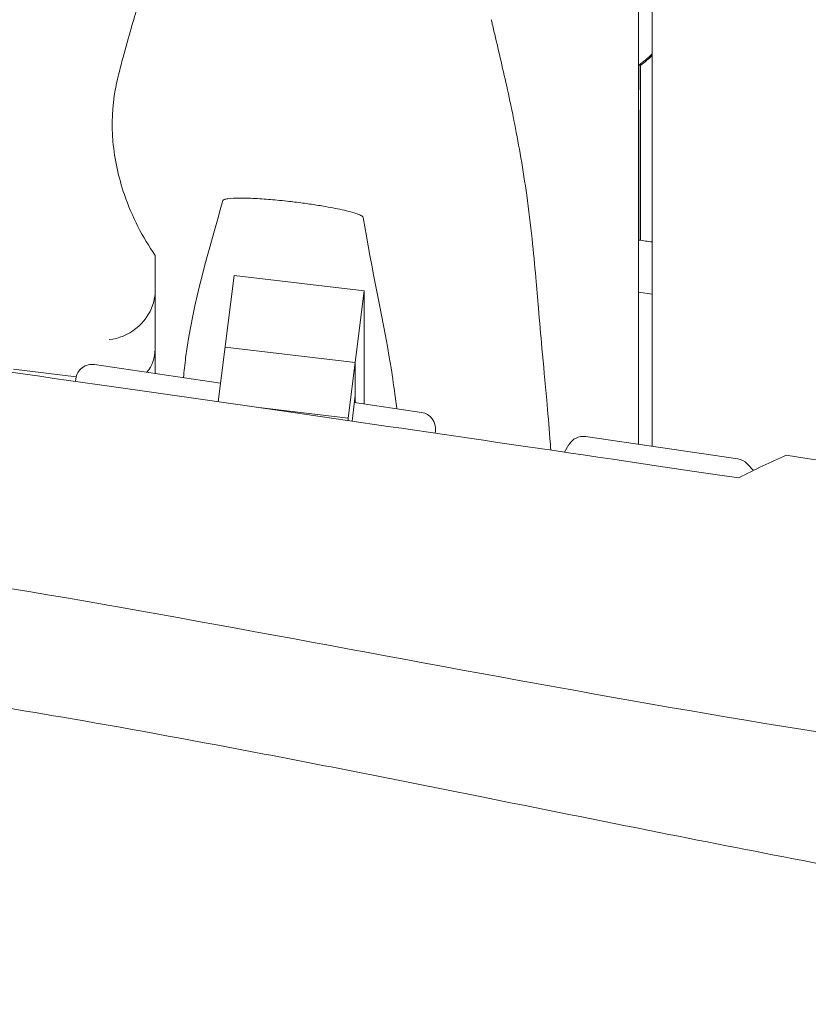
# Model space of a CAD drawing. Units: millimetres. Extents: x -10802 to 11295, y -6395 to 5811.
# Drawn here: x -6820 to -6531, y -889 to -529 of the extents above; entities that cross this region are included whole.
import ezdxf

# ---------------------------------------------------------------- set-up
doc = ezdxf.new("R2010")
doc.units = ezdxf.units.MM
doc.header["$LTSCALE"] = 20
doc.linetypes.add('HIDDEN', pattern=[9.525, 6.35, -3.175])
doc.layers.add('2d', color=230, linetype='Continuous')
doc.layers.add('EN-Free_Space_Hatch', color=10, linetype='HIDDEN')

msp = doc.modelspace()

# ---------------------------------------------------------------- hatches: boundary and pattern name
at = {"layer": 'EN-Free_Space_Hatch'}
h = msp.add_hatch(dxfattribs=at)
h.set_pattern_fill('ANSI31', color=1, scale=100)
edge = h.paths.add_edge_path()
edge.add_arc((-5794.42, -4371.91), 1000, 180, 352.87498, ccw=False)
edge.add_arc((-5794.42, -4371.91), 1000, 172.87498, 180, ccw=False)
edge.add_line((-6786.7, -4247.87), (-6395.37, -1117.24))
edge.add_arc((-5403.09, -1241.27), 1000, 0, 172.87498, ccw=False)
edge.add_arc((-5403.09, -1241.27), 1000, 352.87498, 360, ccw=False)
edge.add_line((-4410.82, -1365.31), (-4802.14, -4495.94))
edge = h.paths.add_edge_path()
edge.add_arc((4375.18, 1309.6), 1000, 173, 180, ccw=False)
edge.add_line((3382.63, 1431.47), (3686.82, 3908.86))
edge.add_arc((4679.36, 3786.99), 1000, 0, 173, ccw=False)
edge.add_arc((4679.36, 3786.99), 1000, -7, 0, ccw=False)
edge.add_line((5671.91, 3665.12), (5367.73, 1187.73))
edge.add_arc((4375.18, 1309.6), 1000, 180, 353, ccw=False)

# ---------------------------------------------------------------- linework, layer by layer
at = {"layer": '2d', "lineweight": 0}
for p, q in [((-6593, -683.99), (-6593, -60)), ((-6588, -60), (-6588, -684.73)), ((-6592.27, -545.14), (-6592.97, -545.14)), ((-6592.97, -545.14), (-6592.97, -554.24)), ((-6592.27, -609.29), (-6592.27, -545.14)), ((-6593, -553.87), (-6592.97, -553.87)), ((-6593, -561.87), (-6592.97, -561.87)), ((-6592.97, -561.51), (-6592.97, -609.19)), ((-6746.89, -668.39), (-6741.1, -622.12)), ((-6741.1, -622.12), (-6693.46, -627.82)), ((-6699.28, -674.42), (-6693.46, -627.82)), ((-6693.46, -669.24), (-6693.46, -627.82)), ((-6593, -628.31), (-6588, -628.94)), ((-6744.38, -648.34), (-6696.74, -654.04)), ((-6746.03, -661.52), (-6792.18, -654.74)), ((-6696.74, -654.04), (-6696.74, -668.76)), ((-6798.89, -659.3), (-6821.86, -656.43)), ((-6799.13, -660.93), (-6799, -659.93)), ((-6697.91, -675.47), (-6696.74, -666.09)), ((-6699.28, -674.42), (-6732.99, -670.39)), ((-6672.49, -672.32), (-6697.06, -668.71)), ((-6699.28, -675.27), (-6699.28, -674.42)), ((-6667.52, -679.9), (-6667.41, -679)), ((-6556.75, -689.32), (-6612.44, -681.14)), ((-6618.5, -684.06), (-6620.12, -686.85)), ((-6550.96, -693.5), (-6553.32, -691.07))]:
    msp.add_line(p, q, dxfattribs=at)
for centre, start, end in [((-6793.05, -660.68), 81.6446, 172.875), ((-6673.36, -678.25), 352.875, 81.6446), ((-6613.31, -687.07), 81.6446, 149.8093), ((-6557.62, -695.25), 44.2405, 81.6446)]:
    msp.add_arc(centre, 6, start, end, dxfattribs=at)
for centre, major_axis, ratio, start_param, end_param in [((-6623.85, -502.77), (0, 52.5), 0.996219, -2.509944, -2.386377), ((-6785, -627.85), (0, 15.34), 0.978148, -1.900329, -1.570796), ((-6785, -631.04), (12.2, 10.77), 0.809784, -2.313092, -0.950165)]:
    msp.add_ellipse(centre, major_axis=major_axis, ratio=ratio, start_param=start_param, end_param=end_param, dxfattribs=at)
at = {"layer": '2d', "lineweight": 0, "extrusion": (0, 0, -1)}
for centre, major_axis, ratio, start_param, end_param in [((-6623.15, -502.77), (0, -52.5), 0.996219, -0.737118, -0.631649), ((-6785, -645.92), (-11.05, 12.52), 0.809784, 2.399296, 3.047737)]:
    msp.add_ellipse(centre, major_axis=major_axis, ratio=ratio, start_param=start_param, end_param=end_param, dxfattribs=at)
at = {"layer": '2d', "lineweight": 0}
for points, knots in [([(-8128.55, -470.3), (-8033.64, -482.87), (-7930.72, -497.27), (-7778.1, -519.51), (-7724.26, -527.56), (-7592.41, -547.99), (-7529.02, -558.16), (-7435.23, -573.09), (-7389.14, -580.39), (-7296.76, -594.25), (-7255.9, -599.93), (-7157.89, -612.88), (-7117.54, -618.07), (-7006.91, -632.49), (-6951.87, -639.79), (-6833.84, -655.94), (-6778.54, -663.81), (-6671.05, -679.35), (-6621.21, -686.67), (-6556.39, -696.25)], [0.000002, 0.000002, 0.000002, 0.000002, 28.740637, 28.740637, 46.695156, 46.695156, 66.856753, 66.856753, 81.402828, 81.402828, 97.235368, 97.235368, 108.63946, 108.63946, 123.264452, 123.264452, 138.600952, 138.600952, 153.767536, 153.767536, 153.767536, 153.767536]), ([(-8128.55, -470.3), (-8033.64, -482.87), (-7930.72, -497.27), (-7778.1, -519.51), (-7724.26, -527.56), (-7592.41, -547.99), (-7529.02, -558.16), (-7435.23, -573.09), (-7389.14, -580.39), (-7296.76, -594.25), (-7255.9, -599.93), (-7157.89, -612.88), (-7117.54, -618.07), (-7006.91, -632.49), (-6951.87, -639.79), (-6833.84, -655.94), (-6778.54, -663.81), (-6671.05, -679.35), (-6621.21, -686.67), (-6556.39, -696.25)], [0.000002, 0.000002, 0.000002, 0.000002, 28.740637, 28.740637, 46.695156, 46.695156, 66.856753, 66.856753, 81.402828, 81.402828, 97.235368, 97.235368, 108.63946, 108.63946, 123.264452, 123.264452, 138.600952, 138.600952, 153.767536, 153.767536, 153.767536, 153.767536]), ([(-6783.91, -550.89), (-6783.74, -550.15), (-6783.56, -549.41), (-6782.84, -546.47), (-6782.3, -544.31), (-6780.78, -538.56), (-6779.8, -535.06), (-6777.96, -528.78), (-6777.1, -525.96), (-6776.24, -523.23)], [0, 0, 0, 0, 10.000012, 10.000012, 40.000321, 40.000321, 91.525052, 91.525052, 135.659146, 135.659146, 135.659146, 135.659146]), ([(-6646.93, -528.5), (-6646.81, -529.04), (-6646.69, -529.57), (-6646.19, -531.72), (-6645.8, -533.37), (-6644.65, -538.25), (-6643.87, -541.58), (-6642.3, -548.42), (-6641.5, -551.94), (-6639.92, -559.21), (-6639.13, -562.96), (-6637.58, -570.8), (-6636.82, -574.9), (-6635.34, -583.56), (-6634.62, -588.15), (-6633.23, -598.1), (-6632.58, -603.51), (-6631.5, -613.68), (-6631.06, -618.39), (-6630.31, -626.76), (-6630, -630.46), (-6629.26, -639.02), (-6628.83, -643.84), (-6627.84, -654.85), (-6627.25, -661.13), (-6626.25, -672.32), (-6625.84, -677.03), (-6625.35, -683.28), (-6625.25, -684.69), (-6625.14, -686.11)], [0, 0, 0, 0, 10.000007, 10.000007, 40.000213, 40.000213, 96.693369, 96.693369, 151.941198, 151.941198, 206.800164, 206.800164, 262.9709, 262.9709, 322.99405, 322.99405, 391.672534, 391.672534, 455.866396, 455.866396, 509.598703, 509.598703, 581.26756, 581.26756, 669.741937, 669.741937, 730.030265, 730.030265, 747.446185, 747.446185, 747.446185, 747.446185]), ([(-8137.13, -551.08), (-8006.07, -565.92), (-7726.78, -600.16), (-7302.2, -682.09), (-6857.06, -720.56), (-6557.71, -789.43), (-6402.52, -806.22), (-6396.48, -806.85)], [-1769.403029, -1769.403029, -1769.403029, -1769.403029, -1371.118269, -920.089032, -468.892589, -18.259303, 0, 0, 0, 0]), ([(-8137.13, -551.08), (-8006.07, -565.92), (-7726.78, -600.16), (-7302.2, -682.09), (-6857.06, -720.56), (-6557.71, -789.43), (-6402.52, -806.22), (-6396.48, -806.85)], [-1769.403029, -1769.403029, -1769.403029, -1769.403029, -1371.118269, -920.089032, -468.892589, -18.259303, 0, 0, 0, 0]), ([(-6783.91, -550.89), (-6784.16, -551.94), (-6784.39, -553.04), (-6785.7, -560.23), (-6786, -566.6), (-6784.85, -579.74), (-6783.42, -586.24), (-6781.25, -592.54)], [-4.383081, -4.383081, -4.383081, -4.383081, -4.007696, -4.007696, -2.015395, -2.015395, -0.000001, -0.000001, -0.000001, -0.000001]), ([(-6781.25, -592.54), (-6779.86, -596.59), (-6778.19, -600.5), (-6774.38, -607.96), (-6772.27, -611.48), (-6770, -614.79)], [-2.605801, -2.605801, -2.605801, -2.605801, -1.297638, -1.297638, -0.000001, -0.000001, -0.000001, -0.000001]), ([(-6759.62, -659.52), (-6759.41, -657.17), (-6759.15, -654.76), (-6756.11, -631.33), (-6750.12, -612.48), (-6745.22, -594.74)], [-29.644686, -29.644686, -29.644686, -29.644686, -26.486244, -26.486244, -0.000156, -0.000156, -0.000156, -0.000156]), ([(-6745.22, -594.74), (-6745.18, -594.59), (-6745, -594.46), (-6744.39, -594.22), (-6743.9, -594.11), (-6742.21, -593.87), (-6740.57, -593.79), (-6736.34, -593.81), (-6734, -593.91), (-6729.6, -594.19), (-6727.46, -594.37), (-6724.14, -594.69), (-6722.93, -594.81), (-6720.79, -595.05), (-6719.86, -595.16), (-6717.95, -595.39), (-6716.97, -595.51), (-6715.15, -595.76), (-6714.31, -595.87), (-6713.47, -596)], [-3.973829, -3.973829, -3.973829, -3.973829, -3.672569, -3.672569, -3.307498, -3.307498, -2.572247, -2.572247, -1.843791, -1.843791, -1.197653, -1.197653, -0.832609, -0.832609, -0.551298, -0.551298, -0.255384, -0.255384, 0, 0, 0, 0]), ([(-6713.47, -596), (-6711.75, -596.24), (-6710.03, -596.51), (-6706.04, -597.19), (-6703.72, -597.62), (-6699.21, -598.63), (-6697.35, -599.14), (-6695.36, -599.85), (-6694.77, -600.1), (-6694.04, -600.55), (-6693.84, -600.74), (-6693.81, -600.91)], [-2.076413, -2.076413, -2.076413, -2.076413, -1.688794, -1.688794, -1.156526, -1.156526, -0.562061, -0.562061, -0.250537, -0.250537, -0.00001, -0.00001, -0.00001, -0.00001]), ([(-6693.81, -600.91), (-6691.01, -619.1), (-6686.28, -638.55), (-6682.43, -663.94), (-6681.94, -667.57), (-6681.52, -670.99)], [-66.010732, -66.010732, -66.010732, -66.010732, -51.452158, -51.452158, -48.796394, -48.796394, -48.796394, -48.796394]), ([(-5787.47, -949.01), (-5790.72, -948.47), (-5793.98, -947.93), (-5807.01, -945.76), (-5816.78, -944.15), (-5846.37, -939.27), (-5866.19, -936.05), (-5905.24, -929.78), (-5924.45, -926.73), (-5962.06, -920.9), (-5980.44, -918.1), (-6016.42, -912.76), (-6034, -910.2), (-6070.05, -905.08), (-6088.52, -902.51), (-6127.61, -897.15), (-6148.23, -894.38), (-6193.17, -888.4), (-6217.5, -885.2), (-6273.79, -877.73), (-6305.75, -873.45), (-6366.22, -864.86), (-6394.75, -860.61), (-6442.09, -852.89), (-6460.95, -849.63), (-6496.32, -843.26), (-6512.83, -840.18), (-6548.05, -833.44), (-6566.75, -829.77), (-6607.53, -821.66), (-6629.6, -817.21), (-6677.79, -807.55), (-6703.91, -802.35), (-6753.47, -792.86), (-6776.91, -788.53), (-6818.46, -781.35), (-6836.55, -778.39), (-6869.82, -773.35), (-6884.98, -771.22), (-6914.27, -767.39), (-6928.39, -765.67), (-6957.99, -762.28), (-6973.47, -760.63), (-7006.63, -757.28), (-7024.32, -755.61), (-7063.94, -752), (-7085.89, -750.1), (-7140.89, -745.32), (-7173.94, -742.42), (-7231.85, -736.63), (-7256.72, -733.9), (-7297.6, -728.76), (-7313.64, -726.57), (-7343.2, -722.16), (-7356.74, -720.01), (-7384.35, -715.38), (-7398.42, -712.89), (-7428.11, -707.45), (-7443.72, -704.46), (-7477.4, -697.84), (-7495.48, -694.17), (-7536.59, -685.71), (-7559.61, -680.87), (-7618.09, -668.63), (-7653.55, -661.25), (-7716.16, -648.89), (-7743.29, -643.76), (-7788.76, -635.77), (-7807.06, -632.69), (-7843.35, -626.86), (-7861.32, -624.09), (-7898.58, -618.58), (-7917.87, -615.85), (-7954.16, -610.9), (-7971.16, -608.67), (-7988.16, -606.5)], [0, 0, 0, 0, 10.000006, 10.000006, 40.000162, 40.000162, 100.744292, 100.744292, 159.467494, 159.467494, 215.533474, 215.533474, 269.005745, 269.005745, 325.100223, 325.100223, 387.627639, 387.627639, 461.358305, 461.358305, 558.210079, 558.210079, 644.837533, 644.837533, 702.358031, 702.358031, 752.871006, 752.871006, 810.208471, 810.208471, 877.987436, 877.987436, 958.206962, 958.206962, 1030.04629, 1030.04629, 1085.345174, 1085.345174, 1131.546533, 1131.546533, 1174.471133, 1174.471133, 1221.460196, 1221.460196, 1275.064693, 1275.064693, 1341.550856, 1341.550856, 1441.64257, 1441.64257, 1517.076809, 1517.076809, 1565.834855, 1565.834855, 1607.132842, 1607.132842, 1650.172005, 1650.172005, 1698.023615, 1698.023615, 1753.557555, 1753.557555, 1824.406457, 1824.406457, 1933.493226, 1933.493226, 2016.688488, 2016.688488, 2072.664216, 2072.664216, 2127.522769, 2127.522769, 2186.311735, 2186.311735, 2238.070958, 2238.070958, 2238.070958, 2238.070958]), ([(-6770, -614.79), (-6770, -625.53), (-6770, -635.89), (-6770, -649.99), (-6770, -654.03), (-6770, -658)], [-27.700844, -27.700844, -27.700844, -27.700844, -13.8978, -13.8978, -7.883585, -7.883585, -7.883585, -7.883585]), ([(-6556.39, -696.25), (-6553.4, -694.7), (-6550.45, -693.23), (-6544.64, -690.46), (-6541.78, -689.17), (-6538.98, -687.97)], [-2.373824, -2.373824, -2.373824, -2.373824, -1.188161, -1.188161, -0.000001, -0.000001, -0.000001, -0.000001]), ([(-6556.39, -696.25), (-6553.4, -694.7), (-6550.45, -693.23), (-6544.64, -690.46), (-6541.78, -689.17), (-6538.98, -687.97)], [-2.373824, -2.373824, -2.373824, -2.373824, -1.188161, -1.188161, -0.000001, -0.000001, -0.000001, -0.000001]), ([(-6538.98, -687.97), (-6466.05, -698.95), (-6419.27, -706.01), (-6353.33, -715.53), (-6343.95, -716.87), (-6334.65, -718.2)], [0.000001, 0.000001, 0.000001, 0.000001, 22.280648, 22.280648, 26.04622, 26.04622, 26.04622, 26.04622]), ([(-6538.98, -687.97), (-6466.05, -698.95), (-6419.27, -706.01), (-6353.33, -715.53), (-6343.95, -716.87), (-6334.65, -718.2)], [0.000001, 0.000001, 0.000001, 0.000001, 22.280648, 22.280648, 26.04622, 26.04622, 26.04622, 26.04622]), ([(-6079.63, -995.2), (-6082.89, -994.59), (-6086.16, -993.99), (-6099.21, -991.56), (-6109, -989.74), (-6148.17, -982.48), (-6177.55, -977.09), (-6238.55, -966.17), (-6270.18, -960.66), (-6326.55, -951.33), (-6351.27, -947.4), (-6396.74, -940.58), (-6417.48, -937.64), (-6457.56, -932.23), (-6476.91, -929.75), (-6517.48, -924.76), (-6538.71, -922.27), (-6584.19, -917.12), (-6608.45, -914.49), (-6662.92, -908.72), (-6693.12, -905.62), (-6769.23, -897.77), (-6815.14, -893.01), (-6894.77, -883.99), (-6928.52, -879.93), (-6984.01, -872.6), (-7005.79, -869.55), (-7046.09, -863.53), (-7064.61, -860.63), (-7102.52, -854.46), (-7121.9, -851.19), (-7162.81, -844.07), (-7184.35, -840.2), (-7230.89, -831.66), (-7255.9, -826.96), (-7313, -816.1), (-7345.09, -809.91), (-7426.39, -794.28), (-7475.61, -784.86), (-7561.32, -769.19), (-7597.78, -762.75), (-7659.17, -752.47), (-7684.08, -748.45), (-7733.7, -740.68), (-7758.42, -736.94), (-7799.58, -730.88), (-7816.02, -728.5), (-7832.46, -726.17)], [0, 0, 0, 0, 10, 10, 40.000012, 40.000012, 130.000533, 130.000533, 226.783391, 226.783391, 302.274611, 302.274611, 365.4595, 365.4595, 424.302231, 424.302231, 488.787081, 488.787081, 562.421553, 562.421553, 654.036851, 654.036851, 793.2593, 793.2593, 895.73552, 895.73552, 962.02002, 962.02002, 1018.524055, 1018.524055, 1077.741777, 1077.741777, 1143.640962, 1143.640962, 1220.292329, 1220.292329, 1318.737187, 1318.737187, 1469.71567, 1469.71567, 1581.307844, 1581.307844, 1657.389928, 1657.389928, 1732.783834, 1732.783834, 1782.893217, 1782.893217, 1782.893217, 1782.893217])]:
    msp.add_open_spline(points, degree=3, knots=knots, dxfattribs=at)
msp.add_open_spline([(-6593, -609.19), (-6591.33, -609.42), (-6589.67, -609.65), (-6588, -609.88)], degree=3, dxfattribs=at)

doc.saveas('drawing.dxf')
